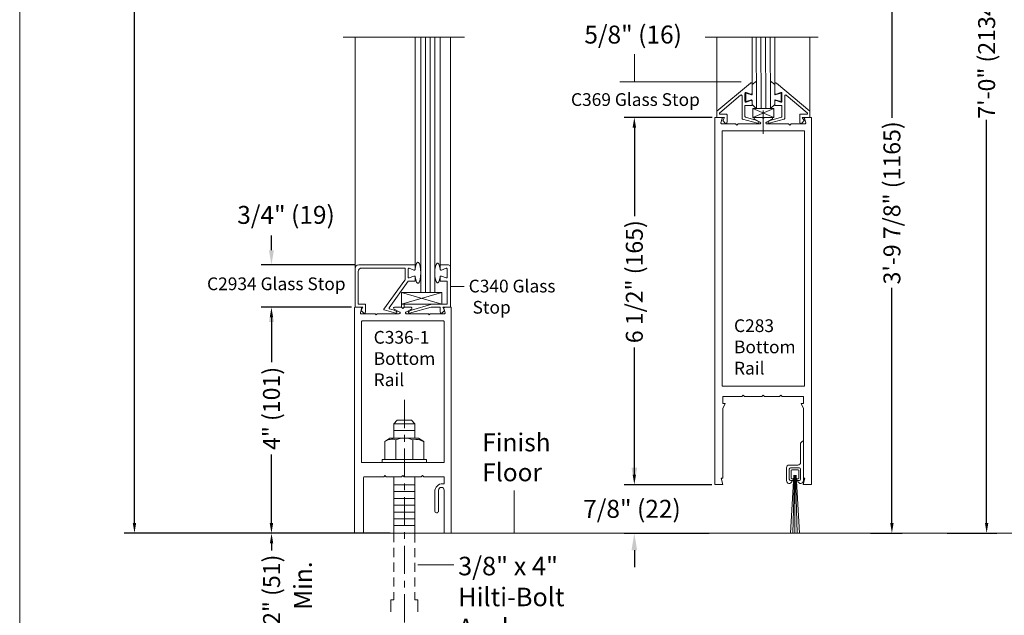
# Model space of a CAD drawing. Units: inches. Extents: x 622 to 820, y -17 to 112.
# Drawn here: x 778 to 796, y 63 to 73 of the extents above; entities that cross this region are included whole.
import ezdxf

# ---------------------------------------------------------------- set-up
doc = ezdxf.new("R2010")
doc.units = ezdxf.units.IN
doc.header["$MEASUREMENT"] = 0
for name, pattern in [('Center_G', [0.86, 0.5, -0.12, 0.12, -0.12]), ('Phantom_G', [3.87, 2, -0.29, 0.5, -0.29, 0.5, -0.29]), ('Stitch_G', [0.26, 0.16, -0.1])]:
    doc.linetypes.add(name, pattern=pattern)
doc.layers.add('DIMENSION', color=7, linetype='Continuous')
doc.layers.add('LAYER1', color=7, linetype='Continuous')
doc.styles.get("Standard").update_dxf_attribs({"font": 'arial.ttf', "height": 0.3})
doc.dimstyles.new('OdaDimStyle0', dxfattribs={"dimtxt": 0.18, "dimasz": 0.18, "dimexe": 0.18, "dimexo": 0.0625, "dimgap": 0.09, "dimtad": 0, "dimtih": 1, "dimtoh": 1, "dimdec": 4, "dimzin": 0, "dimdsep": 46, "dimtxsty": 'Standard', "dimcen": 0.09, "dimadec": 0, "dimazin": 0, "dimtfac": 1, "dimtdec": 4, "dimtofl": 0, "dimtmove": 0, "dimatfit": 3, "dimfxl": 1, "dimtolj": 1, "dimtzin": 0, "dimarcsym": 0})
doc.dimstyles.get("Standard").update_dxf_attribs({"dimtxt": 0.18, "dimasz": 0.18, "dimexe": 0.18, "dimexo": 0.0625, "dimgap": 0.09, "dimtad": 1, "dimdec": 4, "dimzin": 0, "dimdsep": 46, "dimtxsty": 'Standard', "dimcen": 0.09, "dimadec": 0, "dimazin": 0, "dimtfac": 1, "dimtdec": 4, "dimtofl": 0, "dimtmove": 0, "dimatfit": 3, "dimfxl": 1, "dimtolj": 1, "dimtzin": 0, "dimarcsym": 0})

# ---------------------------------------------------------------- blocks, each defined once
blk = doc.blocks.new('*D2091')
at = {"layer": 'Defpoints', "color": 0}
for p in [(790.429, 71.562), (788.99, 65.061), (790.424, 65.061)]:
    blk.add_point(p, dxfattribs=at)
at = {"layer": 'DIMENSION', "color": 0, "lineweight": -2}
for p, q in [((790.366, 71.562), (788.81, 71.562)), ((788.99, 71.382), (788.99, 69.815)), ((788.99, 65.241), (788.99, 67.492)), ((790.362, 65.061), (788.81, 65.061))]:
    blk.add_line(p, q, dxfattribs=at)
at = {"layer": 'DIMENSION', "color": 0}
for points in [[(789.02, 71.382), (788.96, 71.382), (788.99, 71.562)], [(788.96, 65.241), (789.02, 65.241), (788.99, 65.061)]]:
    blk.add_solid(points, dxfattribs=at)
at = {"layer": 'DIMENSION', "color": 0, "lineweight": 5, "insert": (788.99, 68.654), "char_height": 0.3, "attachment_point": 5, "rotation": 90}
blk.add_mtext('\\A1;6 1/2" (165)', dxfattribs=at)
blk = doc.blocks.new('*D2092')
at = {"layer": 'Defpoints', "color": 0}
for p in [(790.424, 65.061), (788.99, 64.199), (790.378, 64.199)]:
    blk.add_point(p, dxfattribs=at)
at = {"layer": 'LAYER1', "color": 0, "lineweight": -2}
for p, q in [((788.99, 65.361), (788.99, 65.661)), ((790.362, 65.061), (788.81, 65.061)), ((790.316, 64.199), (788.81, 64.199)), ((788.99, 63.899), (788.99, 63.599))]:
    blk.add_line(p, q, dxfattribs=at)
at = {"layer": 'LAYER1', "color": 0}
for points in [[(788.94, 65.361), (789.04, 65.361), (788.99, 65.061)], [(789.04, 63.899), (788.94, 63.899), (788.99, 64.199)]]:
    blk.add_solid(points, dxfattribs=at)
at = {"layer": 'LAYER1', "color": 0, "lineweight": 5, "insert": (788.99, 64.838), "char_height": 0.3, "attachment_point": 5}
blk.add_mtext('\\A1; ', dxfattribs=at)
blk = doc.blocks.new('*D2093')
at = {"layer": 'Defpoints', "color": 0}
for p in [(784.045, 68.201), (782.565, 64.201), (783.999, 64.201)]:
    blk.add_point(p, dxfattribs=at)
at = {"layer": 'DIMENSION', "color": 0, "lineweight": -2}
for p, q in [((783.983, 68.201), (782.385, 68.201)), ((782.565, 68.021), (782.565, 67.229)), ((782.565, 64.381), (782.565, 65.594)), ((783.937, 64.201), (782.385, 64.201))]:
    blk.add_line(p, q, dxfattribs=at)
at = {"layer": 'DIMENSION', "color": 0}
for points in [[(782.595, 68.021), (782.535, 68.021), (782.565, 68.201)], [(782.535, 64.381), (782.595, 64.381), (782.565, 64.201)]]:
    blk.add_solid(points, dxfattribs=at)
at = {"layer": 'DIMENSION', "color": 0, "lineweight": 5, "insert": (782.565, 66.411), "char_height": 0.3, "attachment_point": 5, "rotation": 90}
blk.add_mtext('\\A1;4" (101)', dxfattribs=at)
blk = doc.blocks.new('*D2221')
at = {"layer": 'Defpoints', "color": 0}
for p in [(793.111, 75.897), (793.111, 64.201), (793.55, 64.201)]:
    blk.add_point(p, dxfattribs=at)
at = {"layer": 'DIMENSION', "color": 0, "lineweight": -2}
for p, q in [((793.173, 75.897), (793.73, 75.897)), ((793.55, 75.717), (793.55, 71.552)), ((793.55, 64.381), (793.55, 68.546)), ((793.173, 64.201), (793.73, 64.201))]:
    blk.add_line(p, q, dxfattribs=at)
at = {"layer": 'DIMENSION', "color": 0}
for points in [[(793.58, 75.717), (793.52, 75.717), (793.55, 75.897)], [(793.52, 64.381), (793.58, 64.381), (793.55, 64.201)]]:
    blk.add_solid(points, dxfattribs=at)
at = {"layer": 'DIMENSION', "color": 0, "lineweight": 5, "insert": (793.55, 70.049), "char_height": 0.3, "attachment_point": 5, "rotation": 90}
blk.add_mtext('\\A1;3\'-9 7/8" (1165)', dxfattribs=at)
blk = doc.blocks.new('*D2276')
at = {"layer": 'Defpoints', "color": 0}
for p in [(784.73, 64.201), (782.567, 62.201), (784.677, 62.201)]:
    blk.add_point(p, dxfattribs=at)
at = {"layer": 'DIMENSION', "color": 0, "lineweight": -2}
for p, q in [((784.667, 64.201), (782.387, 64.201)), ((782.567, 64.021), (782.567, 63.898)), ((782.567, 62.381), (782.567, 62.503)), ((784.615, 62.201), (782.387, 62.201))]:
    blk.add_line(p, q, dxfattribs=at)
at = {"layer": 'DIMENSION', "color": 0}
for points in [[(782.597, 64.021), (782.537, 64.021), (782.567, 64.201)], [(782.537, 62.381), (782.597, 62.381), (782.567, 62.201)]]:
    blk.add_solid(points, dxfattribs=at)
at = {"layer": 'DIMENSION', "color": 0, "lineweight": 5, "insert": (782.567, 63.201), "char_height": 0.3, "attachment_point": 5, "rotation": 90}
blk.add_mtext('\\A1;2" (51)', dxfattribs=at)
blk = doc.blocks.new('*D2311')
at = {"layer": 'Defpoints', "color": 0}
for p in [(784.035, 92.961), (780.14, 64.201), (784.045, 64.201)]:
    blk.add_point(p, dxfattribs=at)
at = {"layer": 'DIMENSION', "color": 0, "lineweight": -2}
for p, q in [((783.973, 92.961), (779.96, 92.961)), ((780.14, 92.781), (780.14, 82.079)), ((780.14, 64.381), (780.14, 74.313)), ((783.983, 64.201), (779.96, 64.201))]:
    blk.add_line(p, q, dxfattribs=at)
at = {"layer": 'DIMENSION', "color": 0}
for points in [[(780.17, 92.781), (780.11, 92.781), (780.14, 92.961)], [(780.11, 64.381), (780.17, 64.381), (780.14, 64.201)]]:
    blk.add_solid(points, dxfattribs=at)
at = {"layer": 'DIMENSION', "color": 0, "lineweight": 5, "insert": (780.14, 78.196), "char_height": 0.3, "attachment_point": 5, "rotation": 90}
blk.add_mtext('\\A1;8\'-0" (2438) Standard Overall Unit Height', dxfattribs=at)
blk = doc.blocks.new('*D2312')
at = {"layer": 'Defpoints', "color": 0}
for p in [(794.468, 85.688), (794.468, 64.201), (795.227, 64.201)]:
    blk.add_point(p, dxfattribs=at)
at = {"layer": 'DIMENSION', "color": 0, "lineweight": -2}
for p, q in [((794.531, 85.688), (795.407, 85.688)), ((795.227, 85.508), (795.227, 78.372)), ((795.227, 64.381), (795.227, 71.516)), ((794.531, 64.201), (795.407, 64.201))]:
    blk.add_line(p, q, dxfattribs=at)
at = {"layer": 'DIMENSION', "color": 0}
for points in [[(795.257, 85.508), (795.197, 85.508), (795.227, 85.688)], [(795.197, 64.381), (795.257, 64.381), (795.227, 64.201)]]:
    blk.add_solid(points, dxfattribs=at)
at = {"layer": 'DIMENSION', "color": 0, "lineweight": 5, "insert": (795.227, 74.944), "char_height": 0.3, "attachment_point": 5, "rotation": 90}
blk.add_mtext('\\A1;7\'-0" (2134) Standard Ceiling Height', dxfattribs=at)
blk = doc.blocks.new('*D2347')
at = {"layer": 'Defpoints', "color": 0}
for p in [(782.565, 68.951), (784.11, 68.951), (784.048, 68.201)]:
    blk.add_point(p, dxfattribs=at)
at = {"layer": 'DIMENSION', "color": 0, "lineweight": -2}
for p, q in [((782.565, 69.211), (782.565, 69.471)), ((784.047, 68.951), (782.385, 68.951)), ((783.985, 68.201), (782.385, 68.201)), ((782.565, 67.941), (782.565, 67.681))]:
    blk.add_line(p, q, dxfattribs=at)
at = {"layer": 'DIMENSION', "color": 0}
for points in [[(782.522, 69.211), (782.609, 69.211), (782.565, 68.951)], [(782.609, 67.941), (782.522, 67.941), (782.565, 68.201)]]:
    blk.add_solid(points, dxfattribs=at)
at = {"layer": 'DIMENSION', "color": 0, "lineweight": 5, "insert": (782.565, 68.809), "char_height": 0.3, "attachment_point": 5}
blk.add_mtext('\\A1; ', dxfattribs=at)

msp = doc.modelspace()

# ---------------------------------------------------------------- linework, layer by layer
at = {"layer": 'LAYER1', "color": 2, "lineweight": 5, "true_color": 0xffff00}
msp.add_line((778.10801, 58.80555), (778.10801, 111.60306), dxfattribs=at)
at = {"layer": 'LAYER1', "color": 7, "lineweight": 9}
for p, q in [((783.83249, 72.98319), (785.98382, 72.98319)), ((790.24402, 72.98319), (792.24307, 72.98319)), ((791.46106, 71.72238), (791.08606, 71.72238)), ((791.08606, 71.72238), (791.08606, 71.56238)), ((791.15056, 71.72238), (791.40056, 71.72238)), ((791.46106, 71.56238), (791.46106, 71.72238)), ((791.08606, 71.56238), (791.46106, 71.56238)), ((784.86616, 68.46177), (785.58097, 68.46177)), ((784.86616, 68.25509), (784.86616, 68.46177)), ((785.58097, 68.46177), (785.58097, 68.25509)), ((784.86616, 68.25509), (784.86616, 68.20047)), ((785.58097, 68.25509), (784.86616, 68.25509)), ((784.91444, 68.25509), (784.91444, 68.20047)), ((791.93383, 65.79729), (791.96676, 65.83022)), ((791.93383, 65.45815), (791.93383, 65.79729)), ((791.98383, 65.13315), (791.98383, 65.82315)), ((791.73383, 65.40815), (791.88383, 65.40815)), ((791.68383, 65.35815), (791.68383, 65.13315)), ((791.73383, 65.33815), (791.73383, 65.15315)), ((791.73383, 65.33315), (791.73383, 65.15815)), ((791.91383, 65.35815), (791.75383, 65.35815)), ((791.90883, 65.35815), (791.75883, 65.35815)), ((791.76383, 65.3104), (791.76383, 65.1809)), ((791.88983, 65.3244), (791.77783, 65.3244)), ((791.90383, 65.1809), (791.90383, 65.3104)), ((791.93383, 65.15315), (791.93383, 65.33815)), ((791.93383, 65.33315), (791.93383, 65.15815)), ((791.75383, 65.13315), (791.80279, 65.13315)), ((791.77256, 65.13315), (791.75883, 65.13315)), ((791.77783, 65.1669), (791.80279, 65.1669)), ((791.80279, 65.1669), (791.80279, 65.13315)), ((791.88983, 65.1669), (791.86487, 65.1669)), ((791.86487, 65.1669), (791.86487, 65.13315)), ((791.86487, 65.13315), (791.91383, 65.13315)), ((791.90883, 65.13315), (791.8951, 65.13315))]:
    msp.add_line(p, q, dxfattribs=at)
at = {"layer": 'LAYER1', "color": 7, "lineweight": 20}
for p, q in [((784.04773, 68.20071), (784.04774, 72.98319)), ((785.73287, 68.20071), (785.73287, 72.98319)), ((790.45232, 71.67161), (790.45232, 72.98275)), ((792.09879, 71.67161), (792.09879, 72.98275)), ((790.41448, 65.06161), (790.41448, 71.56161)), ((790.52832, 71.56161), (790.41448, 71.56161)), ((790.54379, 71.54151), (790.52389, 71.46648)), ((791.21938, 71.47637), (791.12014, 71.53138)), ((791.1279, 71.56137), (791.24941, 71.56137)), ((791.27356, 71.54137), (791.25649, 71.55845)), ((791.27356, 71.54137), (791.29063, 71.55845)), ((791.41922, 71.56137), (791.2977, 71.56137)), ((791.32773, 71.47637), (791.42697, 71.53138)), ((792.00333, 71.54151), (792.02323, 71.46648)), ((792.01879, 71.56161), (792.12848, 71.56161)), ((792.12848, 71.56161), (792.12848, 65.06161)), ((790.53935, 71.44637), (790.77941, 71.44637)), ((792.00356, 71.32137), (790.54356, 71.32137)), ((790.54442, 66.80673), (790.54356, 71.32137)), ((790.80356, 71.42637), (790.78649, 71.44345)), ((790.80356, 71.42637), (790.82063, 71.44345)), ((790.8277, 71.44637), (791.21163, 71.44637)), ((791.71941, 71.44637), (791.33549, 71.44637)), ((791.74356, 71.42637), (791.72649, 71.44345)), ((791.74356, 71.42637), (791.76063, 71.44345)), ((792.00776, 71.44637), (791.7677, 71.44637)), ((792.00356, 71.32137), (792.00356, 66.80673)), ((784.03522, 64.21071), (784.03522, 68.19071)), ((784.14506, 68.20071), (784.04522, 68.20071)), ((784.16053, 68.18061), (784.14063, 68.10558)), ((784.8356, 68.11547), (784.73636, 68.17048)), ((784.74412, 68.20047), (784.86616, 68.20047)), ((784.8903, 68.18047), (784.87323, 68.19755)), ((784.8903, 68.18047), (784.90737, 68.19755)), ((785.03648, 68.20047), (784.91444, 68.20047)), ((784.94499, 68.11547), (785.04424, 68.17048)), ((785.62007, 68.18061), (785.63997, 68.10558)), ((785.63553, 68.20071), (785.74522, 68.20071)), ((785.74522, 68.20071), (785.74522, 64.21071)), ((784.15609, 68.08547), (784.39616, 68.08547)), ((784.4203, 68.06547), (784.40323, 68.08255)), ((784.4203, 68.06547), (784.43737, 68.08255)), ((784.44444, 68.08547), (784.82785, 68.08547)), ((785.33616, 68.08547), (784.95275, 68.08547)), ((785.3603, 68.06547), (785.34323, 68.08255)), ((785.3603, 68.06547), (785.37737, 68.08255)), ((785.6245, 68.08547), (785.38444, 68.08547)), ((784.16022, 67.95047), (784.16022, 65.46071)), ((785.61022, 67.96047), (784.17022, 67.96047)), ((785.62022, 67.95047), (785.62022, 65.46071)), ((792.00356, 66.80673), (790.54442, 66.80673)), ((790.55383, 66.61389), (790.55383, 66.50197)), ((790.89369, 66.62389), (790.56383, 66.62389)), ((790.91783, 66.64389), (790.90076, 66.62682)), ((790.9349, 66.62682), (790.91783, 66.64389)), ((791.24469, 66.62389), (790.94197, 66.62389)), ((791.26883, 66.64389), (791.25176, 66.62682)), ((791.2859, 66.62682), (791.26883, 66.64389)), ((791.55969, 66.62389), (791.29297, 66.62389)), ((791.58383, 66.64389), (791.56676, 66.62682)), ((791.6009, 66.62682), (791.58383, 66.64389)), ((791.97383, 66.62375), (791.60797, 66.62389)), ((791.98383, 66.49853), (791.98383, 66.61375)), ((790.55383, 66.4986), (790.55383, 66.50197)), ((790.55394, 66.49889), (790.59594, 66.49889)), ((790.55394, 66.40889), (790.59594, 66.49889)), ((791.98372, 66.49889), (791.94172, 66.49889)), ((791.98372, 66.40889), (791.94172, 66.49889)), ((790.55383, 66.38589), (790.55383, 66.40887)), ((790.55383, 66.38589), (790.55383, 65.17661)), ((791.98383, 65.17742), (791.98383, 66.40944)), ((784.17022, 65.45071), (785.61022, 65.45071)), ((784.20722, 65.20071), (784.55108, 65.20071)), ((784.55815, 65.20364), (784.57522, 65.22071)), ((784.57522, 65.22071), (784.59229, 65.20364)), ((784.59936, 65.20071), (784.86608, 65.20071)), ((784.87315, 65.20364), (784.89022, 65.22071)), ((784.89022, 65.22071), (784.90729, 65.20364)), ((784.91436, 65.20071), (785.21708, 65.20071)), ((785.22415, 65.20364), (785.24122, 65.22071)), ((785.24122, 65.22071), (785.25829, 65.20364)), ((785.26536, 65.20071), (785.61322, 65.20071)), ((784.19722, 64.21085), (784.19722, 65.19071)), ((785.59822, 65.07871), (785.62322, 65.07871)), ((785.62322, 65.19071), (785.62322, 65.07879)), ((790.53948, 65.06161), (790.41448, 65.06161)), ((790.55383, 65.17661), (790.52881, 65.17653)), ((790.52881, 65.17653), (790.55946, 65.0615)), ((790.53948, 65.06161), (790.55946, 65.0615)), ((790.55383, 65.17661), (790.54831, 65.17661)), ((792.01061, 65.17742), (791.9799, 65.06161)), ((792.12848, 65.06161), (791.9799, 65.06161)), ((792.01061, 65.17742), (791.98383, 65.17742)), ((785.45722, 64.59271), (785.45722, 64.93771)), ((785.52322, 64.96271), (785.52322, 64.59571)), ((785.62322, 64.96271), (785.62322, 64.21071)), ((785.49022, 64.56271), (785.48722, 64.56271)), ((781.86435, 64.20078), (808.01987, 64.20078)), ((784.04522, 64.20071), (784.18723, 64.20085)), ((785.73522, 64.20071), (785.63322, 64.20071))]:
    msp.add_line(p, q, dxfattribs=at)
at = {"layer": 'LAYER1', "color": 7, "lineweight": 15}
for p, q in [((785.10973, 72.97883), (785.10973, 68.95009)), ((785.55304, 72.98319), (785.55304, 68.95009)), ((791.07332, 72.15877), (791.07332, 72.98276)), ((791.47779, 72.15877), (791.47779, 72.98276)), ((790.45232, 71.67161), (791.04704, 72.17064)), ((791.15056, 72.20218), (791.07582, 72.14155)), ((791.40056, 72.20218), (791.47529, 72.14155)), ((792.09879, 71.67161), (791.50408, 72.17064)), ((791.05182, 71.97159), (790.96983, 72.00164)), ((791.07333, 71.98661), (791.07332, 72.15838)), ((791.07332, 72.13722), (791.07332, 71.9658)), ((791.47779, 71.98661), (791.47779, 72.15838)), ((791.47779, 72.13722), (791.47779, 71.9658)), ((791.4993, 71.97159), (791.58129, 72.00164)), ((790.50217, 71.64487), (790.87204, 71.95523)), ((790.89832, 71.54072), (790.89832, 71.94297)), ((790.94832, 71.84661), (790.94832, 71.98661)), ((790.96332, 71.8483), (790.96332, 71.98492)), ((791.06691, 71.96101), (790.96974, 71.98972)), ((790.96974, 71.84351), (791.06691, 71.87222)), ((791.05182, 71.86164), (790.96983, 71.83159)), ((791.07332, 71.86742), (791.07332, 71.797)), ((791.07332, 71.77161), (791.07332, 71.84661)), ((791.47779, 71.86742), (791.47779, 71.797)), ((791.47779, 71.77161), (791.47779, 71.84661)), ((791.48421, 71.96101), (791.58138, 71.98972)), ((791.58138, 71.84351), (791.48421, 71.87222)), ((791.4993, 71.86164), (791.58129, 71.83159)), ((791.58779, 71.8483), (791.58779, 71.98492)), ((791.60279, 71.84661), (791.60279, 71.98661)), ((791.65279, 71.54072), (791.65279, 71.94297)), ((792.04894, 71.64487), (791.67908, 71.95523)), ((790.45232, 71.56161), (790.45232, 71.67161)), ((791.07332, 71.77161), (790.94832, 71.77161)), ((790.94832, 71.77161), (790.94832, 71.57606)), ((791.14306, 71.7252), (791.07582, 71.79267)), ((791.15056, 71.74798), (791.15056, 71.72953)), ((791.40056, 71.74798), (791.40056, 71.72953)), ((791.40806, 71.7252), (791.47529, 71.79267)), ((791.47779, 71.77161), (791.60279, 71.77161)), ((791.60279, 71.77161), (791.60279, 71.57606)), ((792.09879, 71.56161), (792.09879, 71.67161)), ((790.45232, 71.56161), (790.58732, 71.56161)), ((790.51246, 71.61661), (790.62332, 71.61661)), ((790.58732, 71.56161), (790.55532, 71.50461)), ((790.55532, 71.50461), (790.59748, 71.46246)), ((790.63332, 71.47731), (790.63332, 71.60661)), ((791.17315, 71.45856), (790.90571, 71.53107)), ((790.95555, 71.56645), (791.14156, 71.5128)), ((791.1438, 71.51185), (791.18534, 71.48786)), ((791.40732, 71.51185), (791.36578, 71.48786)), ((791.37797, 71.45856), (791.64541, 71.53107)), ((791.59556, 71.56645), (791.40955, 71.5128)), ((791.91779, 71.47731), (791.91779, 71.60661)), ((792.03866, 71.61661), (791.92779, 71.61661)), ((791.99579, 71.50461), (791.95364, 71.46246)), ((792.09879, 71.56161), (791.96379, 71.56161)), ((791.96379, 71.56161), (791.99579, 71.50461)), ((784.04773, 68.20071), (784.04773, 68.88871)), ((784.10973, 68.95071), (785.10973, 68.95071)), ((784.16473, 68.89571), (784.92973, 68.89571)), ((784.92973, 68.68404), (784.92973, 68.89571)), ((784.98473, 68.73571), (784.98473, 68.87571)), ((785.08822, 68.86069), (785.00623, 68.89074)), ((785.10973, 68.95071), (785.10973, 68.87571)), ((785.55287, 68.95071), (785.55287, 68.87572)), ((785.55287, 68.95071), (785.70187, 68.95071)), ((785.57437, 68.86069), (785.65636, 68.89074)), ((785.67787, 68.73571), (785.67787, 68.87571)), ((785.73286, 68.20071), (785.73287, 68.91971)), ((784.10273, 68.25571), (784.10273, 68.83371)), ((785.08822, 68.75074), (785.00623, 68.72069)), ((785.10973, 68.66071), (785.10973, 68.73571)), ((785.55286, 68.66071), (785.55287, 68.73571)), ((785.57437, 68.75074), (785.65636, 68.72069)), ((784.92779, 68.67812), (784.55466, 68.16974)), ((784.65019, 68.19079), (784.98473, 68.66071)), ((785.10973, 68.66071), (784.98473, 68.66071)), ((785.55286, 68.66071), (785.67786, 68.66071)), ((785.67786, 68.25571), (785.67786, 68.66071)), ((784.04773, 68.20071), (784.18273, 68.20071)), ((784.10273, 68.25571), (784.22873, 68.25571)), ((784.18273, 68.20071), (784.15073, 68.14371)), ((784.22873, 68.25571), (784.22873, 68.11641)), ((784.65556, 68.17538), (784.73697, 68.1519)), ((785.01203, 68.09767), (785.39083, 68.20037)), ((785.40218, 68.25533), (785.04362, 68.15191)), ((785.55186, 68.20071), (785.39345, 68.20072)), ((785.67786, 68.25571), (785.40495, 68.25572)), ((785.55186, 68.11641), (785.55186, 68.20054)), ((785.59786, 68.20071), (785.62986, 68.14371)), ((785.73286, 68.20071), (785.59786, 68.20071)), ((784.15073, 68.14371), (784.19288, 68.10156)), ((784.76855, 68.09766), (784.56011, 68.15417)), ((784.7392, 68.15095), (784.78074, 68.12695)), ((785.04139, 68.15096), (784.99985, 68.12696)), ((785.62986, 68.14371), (785.58771, 68.10156))]:
    msp.add_line(p, q, dxfattribs=at)
at = {"layer": 'LAYER1', "color": 155, "lineweight": 20, "true_color": 0x2875a6}
for p, q in [((785.20825, 72.98319), (785.20802, 68.46177)), ((785.45825, 72.98319), (785.45802, 68.46182)), ((791.14648, 72.98275), (791.15056, 71.72238)), ((791.39648, 72.98275), (791.40056, 71.72238)), ((785.20825, 68.46177), (785.45825, 68.46182))]:
    msp.add_line(p, q, dxfattribs=at)
at = {"layer": 'LAYER1', "color": 155, "lineweight": 5, "true_color": 0x2875a6}
for p, q in [((785.29158, 72.98319), (785.29136, 68.46178)), ((785.37492, 72.98319), (785.37469, 68.4618)), ((791.22806, 72.98275), (791.2341, 71.72238)), ((791.3114, 72.98275), (791.31744, 71.72238))]:
    msp.add_line(p, q, dxfattribs=at)
at = {"layer": 'LAYER1', "color": 7, "lineweight": 5}
for p, q in [((788.99125, 72.1894), (788.99125, 72.68327)), ((790.88182, 72.1894), (788.73233, 72.1894)), ((785.97754, 68.56926), (785.73287, 68.56926)), ((791.81263, 65.23223), (791.75424, 64.20396)), ((791.82323, 65.23223), (791.79403, 64.20396)), ((791.83383, 65.23223), (791.83383, 64.20396)), ((791.84443, 65.23223), (791.87363, 64.20396)), ((791.85503, 65.23223), (791.91342, 64.20396)), ((786.86304, 64.20078), (786.86304, 64.95548)), ((785.15918, 63.64012), (785.79219, 63.64012))]:
    msp.add_line(p, q, dxfattribs=at)
at = {"layer": 'LAYER1', "color": 8, "lineweight": 5, "true_color": 0x7f7f7f}
for p, q in [((791.08606, 71.72238), (791.46106, 71.56238)), ((791.08606, 71.56238), (791.46106, 71.72238)), ((785.58097, 68.25509), (784.86616, 68.46177)), ((785.58097, 68.46177), (784.86616, 68.25509))]:
    msp.add_line(p, q, dxfattribs=at)
at = {"layer": 'LAYER1', "color": 7, "linetype": 'Center_G', "lineweight": 5}
for p, q in [((791.27356, 71.68459), (791.27363, 71.27279)), ((784.91788, 66.56132), (784.91788, 62.03446))]:
    msp.add_line(p, q, dxfattribs=at)
at = {"layer": 'LAYER1', "color": 8, "lineweight": 9, "true_color": 0x7f7f7f}
for p, q in [((784.79021, 66.20078), (784.73012, 66.1407)), ((785.10564, 66.1407), (784.73012, 66.1407)), ((785.10564, 66.1407), (784.73012, 66.1407)), ((784.73012, 66.1407), (784.73012, 65.88383)), ((784.79021, 66.20078), (785.04556, 66.20078)), ((785.04556, 66.20078), (785.10564, 66.1407)), ((785.10564, 66.1407), (785.10564, 65.88357)), ((785.10564, 66.02053), (784.73012, 66.02053)), ((784.57255, 65.82349), (784.66267, 65.88357)), ((784.57255, 65.50805), (784.57255, 65.82349)), ((784.66267, 65.88357), (785.17087, 65.88357)), ((784.76858, 65.8532), (784.76858, 65.50662)), ((785.07081, 65.85189), (785.07081, 65.50793)), ((785.261, 65.82349), (785.17087, 65.88357)), ((785.261, 65.82349), (785.261, 65.50805)), ((785.31255, 65.50805), (784.52692, 65.50805)), ((784.52692, 65.50805), (784.52692, 65.45071)), ((785.31255, 65.50805), (785.31255, 65.45071)), ((784.73012, 65.20071), (784.73012, 64.19999)), ((785.10564, 65.20071), (785.10564, 64.19972)), ((785.10564, 65.05768), (784.73012, 65.05768)), ((785.10564, 64.93751), (784.73012, 64.93751)), ((785.10564, 64.81735), (784.73012, 64.81735)), ((785.10564, 64.69718), (784.73012, 64.69718)), ((785.10564, 64.57702), (784.73012, 64.57702)), ((785.10564, 64.45685), (784.73012, 64.45685)), ((785.10564, 64.33669), (784.73012, 64.33669)), ((784.67711, 62.80881), (784.67711, 63.02521)), ((784.67711, 63.02521), (784.72996, 63.02521)), ((785.10472, 63.02521), (785.15918, 63.02521)), ((785.15918, 63.02521), (785.15918, 62.80881))]:
    msp.add_line(p, q, dxfattribs=at)
at = {"layer": 'LAYER1', "color": 8, "linetype": 'Stitch_G', "lineweight": 9, "true_color": 0x7f7f7f}
for p, q in [((784.72996, 64.20078), (784.72996, 63.02292)), ((785.10564, 64.19972), (785.10564, 63.04219)), ((784.72996, 63.02521), (784.72996, 63.11652)), ((785.10472, 63.02521), (785.10472, 63.11652))]:
    msp.add_line(p, q, dxfattribs=at)
at = {"layer": 'LAYER1', "color": 7, "lineweight": 15}
for centre, radius, start, end in [((791.05732, 72.15838), 0.016, 0, 130.000427), ((790.96432, 71.98661), 0.016, 69.87311, 180), ((790.88232, 71.94297), 0.016, 0, 130.000427), ((790.96432, 71.84661), 0.016, 180, 290.128122), ((791.05732, 71.98661), 0.016, 249.879834, 0), ((791.05732, 71.84661), 0.016, 0, 110.120166), ((791.48279, 71.9658), 0.005, 180, 286.452272), ((791.58279, 71.98492), 0.005, 0, 106.452272), ((791.40556, 71.72953), 0.005, 180, 300.000728), ((790.51246, 71.63261), 0.016, 129.995383, 270), ((790.61232, 71.47731), 0.021, 225.003859, 0), ((790.62332, 71.60661), 0.01, 0, 90), ((790.90832, 71.54072), 0.01, 180, 254.835332), ((790.95832, 71.57606), 0.01, 180, 253.919241), ((791.13879, 71.5032), 0.01, 59.983617, 73.917654), ((791.17734, 71.474), 0.016, 254.827788, 59.983768), ((784.10973, 68.88871), 0.062, 90.000013, 180.000013), ((784.16473, 68.83371), 0.062, 90.000013, 180.000013), ((785.00073, 68.87571), 0.016, 69.870658, 180.000013), ((785.09373, 68.87571), 0.016, 249.877383, 0.000013), ((784.91973, 68.68404), 0.01, 323.719071, 0.000013), ((785.00073, 68.73571), 0.016, 180.000013, 290.128135), ((785.09373, 68.73571), 0.016, 0.000013, 110.12141), ((784.56273, 68.16383), 0.01, 143.719071, 254.836844), ((784.65834, 68.18499), 0.01, 144.548922, 253.906655), ((784.20773, 68.11641), 0.021, 225.000013, 0.000013), ((784.7342, 68.14229), 0.01, 59.989362, 73.92084), ((784.77274, 68.1131), 0.016, 254.825926, 59.983299)]:
    msp.add_arc(centre, radius, start, end, dxfattribs=at)
at = {"layer": 'LAYER1', "color": 7, "lineweight": 15, "extrusion": (0, 0, -1)}
for centre, radius, start, end in [((-791.49379, 72.15838), 0.016, 0, 130.000427), ((-791.58679, 71.98661), 0.016, 69.87311, 180), ((-790.96832, 71.98492), 0.005, 0, 106.452272), ((-791.06832, 71.9658), 0.005, 180, 286.452272), ((-791.49379, 71.98661), 0.016, 249.879834, 0), ((-791.49379, 71.84661), 0.016, 0, 110.120166), ((-791.58679, 71.84661), 0.016, 180, 290.128122), ((-791.66879, 71.94297), 0.016, 0, 130.000427), ((-791.14556, 71.72953), 0.005, 180, 300.000728), ((-791.37378, 71.474), 0.016, 254.827788, 59.983768), ((-791.41232, 71.5032), 0.01, 59.983617, 73.917654), ((-791.59279, 71.57606), 0.01, 180, 253.919241), ((-791.64279, 71.54072), 0.01, 180, 254.835332), ((-791.92779, 71.60661), 0.01, 0, 90), ((-791.93879, 71.47731), 0.021, 225.003859, 0), ((-792.03866, 71.63261), 0.016, 129.995383, 270), ((-785.56887, 68.87572), 0.016, 249.873702, 0.000592), ((-785.66187, 68.87571), 0.016, 69.880426, 180.000592), ((-785.70187, 68.91971), 0.031, 90.000592, 180.000592), ((-785.56887, 68.73571), 0.016, 0.000592, 110.128715), ((-785.66187, 68.73571), 0.016, 180.000592, 290.128715), ((-785.40495, 68.24572), 0.01, 73.910411, 90.000592), ((-785.00785, 68.11311), 0.016, 254.835291, 59.982569), ((-785.04639, 68.1423), 0.01, 59.984209, 73.905646), ((-785.57286, 68.11641), 0.021, 225.000592, 0.000592)]:
    msp.add_arc(centre, radius, start, end, dxfattribs=at)
at = {"layer": 'LAYER1', "color": 7, "lineweight": 20}
for centre, radius, start, end in [((790.52832, 71.54561), 0.016, 345.143787, 90), ((791.1279, 71.54537), 0.016, 90, 240.995135), ((791.21163, 71.46237), 0.016, 270, 61.003135), ((791.24941, 71.55137), 0.01, 45, 90), ((791.2977, 71.55137), 0.01, 90, 135), ((791.33549, 71.46237), 0.016, 119.003129, 270), ((791.41922, 71.54537), 0.016, 299.003129, 90), ((792.01879, 71.54561), 0.016, 90, 194.855294), ((790.53935, 71.46237), 0.016, 165.145624, 270), ((790.77941, 71.43637), 0.01, 45, 90), ((790.8277, 71.43637), 0.01, 90, 135), ((791.71941, 71.43637), 0.01, 45, 90), ((791.7677, 71.43637), 0.01, 90, 135), ((792.00776, 71.46237), 0.016, 270, 14.855294), ((790.56383, 66.61389), 0.01, 90, 180), ((790.89369, 66.63389), 0.01, 270, 315), ((790.94197, 66.63389), 0.01, 225.008103, 270), ((791.24469, 66.63389), 0.01, 270, 315), ((791.29297, 66.63389), 0.01, 225.008103, 270), ((791.55969, 66.63389), 0.01, 270, 315), ((791.60797, 66.63389), 0.01, 225.008103, 270), ((791.97372, 66.61375), 0.01, 359.38123, 89.38123)]:
    msp.add_arc(centre, radius, start, end, dxfattribs=at)
at = {"layer": 'LAYER1', "color": 7, "lineweight": 20, "extrusion": (0, 0, -1)}
for centre, radius, start, end in [((-784.04522, 68.19071), 0.01, 0, 90), ((-784.14506, 68.18471), 0.016, 90, 194.855294), ((-784.74412, 68.18447), 0.016, 299.003129, 90), ((-784.86616, 68.19047), 0.01, 90, 134.991897), ((-784.91444, 68.19047), 0.01, 45.008103, 90), ((-785.03648, 68.18447), 0.016, 90, 240.995135), ((-785.63553, 68.18471), 0.016, 345.145624, 90), ((-784.15609, 68.10147), 0.016, 270, 14.855294), ((-784.39616, 68.07547), 0.01, 90, 134.991897), ((-784.44444, 68.07547), 0.01, 45.008103, 90), ((-784.82785, 68.10147), 0.016, 118.996865, 270), ((-784.95275, 68.10147), 0.016, 270, 61.003135), ((-785.33616, 68.07547), 0.01, 90, 134.991897), ((-785.38444, 68.07547), 0.01, 45.008103, 90), ((-785.6245, 68.10147), 0.016, 165.143787, 270), ((-784.17022, 67.95047), 0.01, 0, 90), ((-785.61022, 67.95047), 0.01, 90, 180), ((-784.17022, 65.46071), 0.01, 270, 0), ((-785.61022, 65.46071), 0.01, 180, 270), ((-784.20722, 65.19071), 0.01, 0, 90), ((-784.55108, 65.21071), 0.01, 225, 270), ((-784.59936, 65.21071), 0.01, 270, 315), ((-784.86608, 65.21071), 0.01, 225, 270), ((-784.91436, 65.21071), 0.01, 270, 315), ((-785.21708, 65.21071), 0.01, 225, 270), ((-785.26536, 65.21071), 0.01, 270, 315), ((-785.61322, 65.19071), 0.01, 90, 180), ((-785.59822, 64.93771), 0.141, 0, 90), ((-785.57322, 64.96271), 0.05, 0, 180), ((-785.48722, 64.59271), 0.03, 270, 0), ((-785.49022, 64.59571), 0.033, 180, 270), ((-784.04522, 64.21071), 0.01, 270, 0), ((-784.18722, 64.21085), 0.01, 180, 269.954163), ((-785.63322, 64.21071), 0.01, 270, 0), ((-785.73522, 64.21071), 0.01, 180, 270)]:
    msp.add_arc(centre, radius, start, end, dxfattribs=at)
at = {"layer": 'LAYER1', "color": 8, "lineweight": 9, "true_color": 0x7f7f7f}
for centre, radius, start, end in [((784.69803, 65.65826), 0.20732, 70.105097, 127.323513), ((784.91969, 65.50401), 0.37928, 66.520986, 113.479014), ((785.1327, 65.63832), 0.22362, 55.141421, 106.068892)]:
    msp.add_arc(centre, radius, start, end, dxfattribs=at)
at = {"layer": 'LAYER1', "color": 7, "lineweight": 9, "extrusion": (0, 0, -1)}
for centre, radius, start, end in [((-791.97383, 65.82315), 0.01, 45, 180), ((-791.73383, 65.35815), 0.05, 0, 90), ((-791.88383, 65.45815), 0.05, 180, 270), ((-791.75383, 65.33815), 0.02, 0, 90), ((-791.75883, 65.33315), 0.025, 0, 90), ((-791.77783, 65.3104), 0.014, 0, 90), ((-791.88983, 65.3104), 0.014, 90, 180), ((-791.90883, 65.33315), 0.025, 90, 180), ((-791.91383, 65.33815), 0.02, 90, 180), ((-791.73383, 65.13315), 0.05, 194.477512, 0), ((-791.75883, 65.15815), 0.025, 270, 0), ((-791.75383, 65.15315), 0.02, 270, 0), ((-791.77783, 65.1809), 0.014, 270, 0), ((-791.77256, 65.12315), 0.01, 90, 194.477512), ((-791.8951, 65.12315), 0.01, 345.522488, 90), ((-791.93383, 65.13315), 0.05, 180, 345.522488), ((-791.88983, 65.1809), 0.014, 180, 270), ((-791.90883, 65.15815), 0.025, 180, 270), ((-791.91383, 65.15315), 0.02, 180, 270)]:
    msp.add_arc(centre, radius, start, end, dxfattribs=at)
at = {"layer": 'LAYER1', "color": 7, "lineweight": 15, "extrusion": (0, 0, -1)}
for centre, major_axis, ratio, start_param, end_param in [((790.96832, 71.8483), (-0.0048, -0.00142), 1, 4.71238898, 6.57027498), ((791.06832, 71.86742), (0.0048, 0.00142), 1, 4.71238898, 6.57027498), ((785.15766, 68.81264), (0, -0.18747), 0.27083111, 1.96706797, 7.45770999), ((785.39345, 68.19072), (-0.00262, 0.00965), 1, 0, 0.264866)]:
    msp.add_ellipse(centre, major_axis=major_axis, ratio=ratio, start_param=start_param, end_param=end_param, dxfattribs=at)
at = {"layer": 'LAYER1', "color": 7, "lineweight": 15}
for centre, major_axis, ratio, start_param, end_param in [((791.48279, 71.86742), (-0.0048, 0.00142), 1, 4.71238898, 6.57027498), ((791.58279, 71.8483), (0.0048, -0.00142), 1, 4.71238898, 6.57027498), ((785.50572, 68.80861), (0, -0.17729), 0.27083111, 1.96706797, 7.45770999)]:
    msp.add_ellipse(centre, major_axis=major_axis, ratio=ratio, start_param=start_param, end_param=end_param, dxfattribs=at)

# ---------------------------------------------------------------- texts
at = {"layer": 'LAYER1', "color": 7, "lineweight": 9, "char_height": 0.3176189, "attachment_point": 1}
for s, insert, width, rotation in [('{\\C7;\\l\\fArial|b0|i0|c00|p34;5/8" (16)\\P}', (788.10466, 73.18657), 1.8703182, 0.035985), ('{\\fArial|b0|i0|c0|p34;3/4" (19)}', (781.95935, 69.99489), 1.8703182, 0.035985), ('{\\C7;\\l\\fArial|b0|i0|c00|p34;Finish Floor\\P}', (786.29856, 65.96756), 1.5448801, 0.035985), ('{\\C7;\\l\\fArial|b0|i0|c00|p34;\\H1.00x;7/8" (22)\\P}', (788.08436, 64.79156), 1.8818447, 0.035985), ('{\\C7;\\l\\fArial|b0|i0|c00|p34;\\H1.00x;Min.\\P}', (782.96258, 62.8473), 1.0628293, 90)]:
    msp.add_mtext(s, dxfattribs=dict(at, insert=insert, width=width, rotation=rotation))
at = {"layer": 'LAYER1', "color": 7, "linetype": 'Center_G', "lineweight": 9, "char_height": 0.22536, "attachment_point": 1}
for s, insert, width in [('{\\C7;\\l\\fArial|b0|i0|c00|p34;\\H1.00x;C369 Glass Stop\\P}', (787.86801, 71.99007), 2.5913264), ('{\\C7;\\l\\fArial|b0|i0|c00|p34;C2934 Glass Stop\\P}', (781.42519, 68.72924), 2.7920092), ('{\\C7;\\l\\fArial|b0|i0|c00|p34;\\H1.00x;C340 Glass\\P Stop\\P}', (786.05692, 68.68917), 1.9757242), ('{\\C7;\\l\\fArial|b0|i0|c00|p34;C283\\PBottom Rail\\P}', (790.7544, 67.98772), 1.5329979), ('{\\C7;\\l\\fArial|b0|i0|c00|p34;C336-1\\PBottom Rail\\P}', (784.37515, 67.78188), 1.5329979)]:
    msp.add_mtext(s, dxfattribs=dict(at, insert=insert, width=width))
at = {"layer": 'LAYER1', "color": 7, "linetype": 'Phantom_G', "lineweight": 9, "insert": (785.8703, 63.78427), "char_height": 0.3279369, "width": 2.7273359, "attachment_point": 1}
msp.add_mtext('{\\C7;\\l\\fArial|b0|i0|c00|p34;\\H1.00x;3/8" x 4" \\PHilti-Bolt Anchor\\P}', dxfattribs=at)

# ---------------------------------------------------------------- dimensions: what is measured, and where the dimension line sits
at = {"layer": 'DIMENSION', "color": 7, "lineweight": 5}
for base, p1, p2, angle, text, dimstyle, override, picture, middle in [((780.14026, 64.20071), (784.0353, 92.9611), (784.04522, 64.20071), 270, '8\'-0" (2438) Standard Overall Unit Height', 'Standard', {"dimtad": 0}, '*D2311', (780.14026, 78.19571)), ((795.22684, 64.20078), (794.46817, 85.68771), (794.46817, 64.20078), 270, '7\'-0" (2134) Standard Ceiling Height', 'Standard', {"dimtad": 0}, '*D2312', (795.22684, 74.94425)), ((793.55036, 64.20078), (793.11085, 75.89741), (793.11085, 64.20078), 270, '3\'-9 7/8" (1165)', 'Standard', {"dimtad": 0}, '*D2221', (793.55036, 70.0491)), ((788.99048, 65.06137), (790.42856, 71.56161), (790.42448, 65.06137), 270, '6 1/2" (165)', 'Standard', {"dimtad": 0}, '*D2091', (788.99048, 68.65367)), ((782.56522, 68.95071), (784.04773, 68.20071), (784.10973, 68.95071), 90, ' ', 'OdaDimStyle0', {"dimtxt": 0.48, "dimasz": 0.26}, '*D2347', (782.56522, 68.80942)), ((782.56522, 64.20078), (784.04522, 68.20071), (783.99922, 64.20078), 270, '4" (101)', 'Standard', {"dimtad": 0}, '*D2093', (782.56522, 66.4113)), ((782.56698, 62.20078), (784.72996, 64.20078), (784.67711, 62.20078), 270, '2" (51)', 'Standard', {"dimtad": 0}, '*D2276', (782.56698, 63.20078))]:
    dim = msp.add_linear_dim(base=base, p1=p1, p2=p2, angle=angle, text=text, dimstyle=dimstyle, override=override, dxfattribs=at)
    dim.commit()
    dim.dimension.update_dxf_attribs({"geometry": picture, "text_midpoint": middle, "dimtype": 160})
at = {"layer": 'LAYER1', "color": 7, "lineweight": 5}
dim = msp.add_linear_dim(base=(788.98991, 64.19915), p1=(790.42448, 65.06137), p2=(790.37848, 64.19915), angle=270, text=' ', dimstyle='OdaDimStyle0', override={"dimtxt": 0.48, "dimasz": 0.3}, dxfattribs=at)
dim.commit()
dim.dimension.update_dxf_attribs({"geometry": '*D2092', "text_midpoint": (788.98991, 64.83839), "dimtype": 160})

doc.saveas('drawing.dxf')
